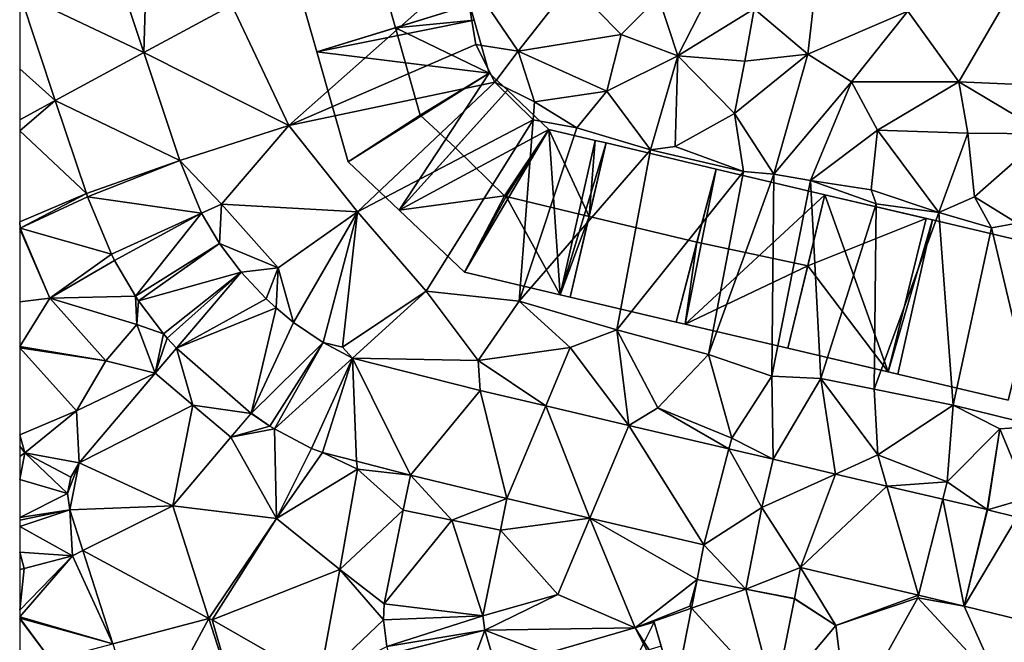
# Model space of a CAD drawing. Extents: x 574960 to 576044, y 6225931 to 6227012.
# Drawn here: x 575000 to 575060, y 6226408 to 6226445 of the extents above; entities that cross this region are included whole.
import ezdxf

# ---------------------------------------------------------------- set-up
doc = ezdxf.new("R2010")
doc.units = 0
doc.header["$MEASUREMENT"] = 0
for name, color, linetype in [('Bygninger_LOD2', 1, 'Continuous'), ('Terraen', 33, 'Continuous'), ('Terraen_vej', 33, 'Continuous')]:
    doc.layers.add(name, color=color, linetype=linetype)

# ---------------------------------------------------------------- blocks, each defined once
blk = doc.blocks.new('1km_6226_575_UTM32_ACAD_1_FMEBLOCK17')
at = {"layer": 'Terraen', "color": 9, "true_color": 0xbbbbbb}
for points in [[(-56.93, 11.731, 62.817), (-54.985, 5.891, 62.674), (-54.79, 12.6, 62.77)], [(-54.985, 5.891, 62.674), (-49.66, 8.77, 62.47), (-54.79, 12.6, 62.77)], [(-49.66, 8.77, 62.47), (-46.21, 1.48, 62.24), (-35.64, 10.86, 62.08)], [(-46.21, 1.48, 62.24), (-34.89, 6.39, 62), (-35.64, 10.86, 62.08)], [(-32.33, 5.97, 61.96), (-29.12, 10.08, 62.13), (-35.64, 10.86, 62.08)], [(-34.89, 6.39, 62), (-32.33, 5.97, 61.96), (-35.64, 10.86, 62.08)], [(-22.66, 5.7, 61.78), (-20.13, 10.64, 61.92), (-23.83, 9.27, 61.7)], [(-22.66, 5.7, 61.78), (-18.05, 8.55, 61.64), (-20.13, 10.64, 61.92)], [(-32.33, 5.97, 61.96), (-26.1, 6.98, 61.98), (-29.12, 10.08, 62.13)], [(-26.1, 6.98, 61.98), (-23.83, 9.27, 61.7), (-29.12, 10.08, 62.13)], [(-14.79, 5.8, 61.46), (-14.32, 9.86, 61.75), (-18.05, 8.55, 61.64)], [(-14.79, 5.8, 61.46), (-8.73, 8.4, 61.23), (-14.32, 9.86, 61.75)], [(-60.345, 2.994, 62.964), (-62.5, 9.467, 63.183), (-62.5, 4.911, 63.128)], [(-26.1, 6.98, 61.98), (-22.66, 5.7, 61.78), (-23.83, 9.27, 61.7)], [(-5.65, 4.12, 61.14), (-2.56, 9.45, 61.05), (-8.73, 8.4, 61.23)], [(1.3, 3.82, 60.97), (-2.56, 9.45, 61.05), (-5.65, 4.12, 61.14)], [(-54.985, 5.891, 62.674), (-46.21, 1.48, 62.24), (-49.66, 8.77, 62.47)], [(-18.61, 5.38, 61.61), (-18.05, 8.55, 61.64), (-22.66, 5.7, 61.78)], [(-14.79, 5.8, 61.46), (-18.05, 8.55, 61.64), (-18.61, 5.38, 61.61)], [(-12.14, 4.12, 61.39), (-8.73, 8.4, 61.23), (-14.79, 5.8, 61.46)], [(-12.14, 4.12, 61.39), (-5.65, 4.12, 61.14), (-8.73, 8.4, 61.23)], [(-26.95, 3.55, 61.83), (-26.1, 6.98, 61.98), (-32.33, 5.97, 61.96)], [(-26.95, 3.55, 61.83), (-22.66, 5.7, 61.78), (-26.1, 6.98, 61.98)], [(-46.21, 1.48, 62.24), (-33.74, 4.1, 60.98), (-34.89, 6.39, 62)], [(-33.74, 4.1, 60.98), (-32.33, 5.97, 61.96), (-34.89, 6.39, 62)], [(-31.33, 2.92, 61.81), (-32.33, 5.97, 61.96), (-33.74, 4.1, 60.98)], [(-31.33, 2.92, 61.81), (-26.95, 3.55, 61.83), (-32.33, 5.97, 61.96)], [(-52.808, -0.65, 62.515), (-46.21, 1.48, 62.24), (-54.985, 5.891, 62.674)], [(-24.31, 0, 61.12), (-22.66, 5.7, 61.78), (-26.95, 3.55, 61.83)], [(-22.82, 0.21, 61.6), (-22.66, 5.7, 61.78), (-24.31, 0, 61.12)], [(-22.82, 0.21, 61.6), (-19.23, 2.21, 61.56), (-22.66, 5.7, 61.78)], [(-19.23, 2.21, 61.56), (-18.61, 5.38, 61.61), (-22.66, 5.7, 61.78)], [(-19.23, 2.21, 61.56), (-14.79, 5.8, 61.46), (-18.61, 5.38, 61.61)], [(-16.85, -1.46, 60.66), (-14.79, 5.8, 61.46), (-19.23, 2.21, 61.56)], [(-16.85, -1.46, 60.66), (-12.14, 4.12, 61.39), (-14.79, 5.8, 61.46)], [(-60.345, 2.994, 62.964), (-62.5, 4.911, 63.128), (-62.5, 1.829, 63.051)], [(-42.05, -3.75, 62.03), (-33.74, 4.1, 60.98), (-46.21, 1.48, 62.24)], [(-42.05, -3.75, 62.03), (-31.41, 1.82, 61.07), (-33.74, 4.1, 60.98)], [(-31.41, 1.82, 61.07), (-31.33, 2.92, 61.81), (-33.74, 4.1, 60.98)], [(-16.85, -1.46, 60.66), (-14.64, -1.85, 61.52), (-12.14, 4.12, 61.39)], [(-14.64, -1.85, 61.52), (-10.58, 1.19, 61.27), (-12.14, 4.12, 61.39)], [(-10.58, 1.19, 61.27), (-5.65, 4.12, 61.14), (-12.14, 4.12, 61.39)], [(-5.11, 1.02, 61.25), (-5.65, 4.12, 61.14), (-10.58, 1.19, 61.27)], [(-0.37, 0.97, 61.18), (-5.65, 4.12, 61.14), (-5.11, 1.02, 61.25)], [(-0.37, 0.97, 61.18), (1.3, 3.82, 60.97), (-5.65, 4.12, 61.14)], [(-58.466, -2.648, 62.773), (-60.345, 2.994, 62.964), (-62.5, 1.147, 63.04)], [(-60.345, 2.994, 62.964), (-62.5, 1.829, 63.051), (-62.5, 1.147, 63.04)], [(-28.78, 1.34, 62.06), (-26.95, 3.55, 61.83), (-31.33, 2.92, 61.81)], [(-24.31, 0, 61.12), (-26.95, 3.55, 61.83), (-28.78, 1.34, 62.06)], [(-28.78, 1.34, 62.06), (-31.33, 2.92, 61.81), (-31.41, 1.82, 61.07)], [(-37.9, -8.55, 61.95), (-31.41, 1.82, 61.07), (-42.05, -3.75, 62.03)], [(-32.26, -9.15, 61.78), (-31.41, 1.82, 61.07), (-37.9, -8.55, 61.95)], [(-32.26, -9.15, 61.78), (-28.78, 1.34, 62.06), (-31.41, 1.82, 61.07)], [(-18.69, -1.31, 61.53), (-19.23, 2.21, 61.56), (-22.82, 0.21, 61.6)], [(-16.85, -1.46, 60.66), (-19.23, 2.21, 61.56), (-18.69, -1.31, 61.53)], [(-52.808, -0.65, 62.515), (-50.28, -3.28, 62.35), (-46.21, 1.48, 62.24)], [(-50.28, -3.28, 62.35), (-42.05, -3.75, 62.03), (-46.21, 1.48, 62.24)], [(-32.26, -9.15, 61.78), (-24.31, 0, 61.12), (-28.78, 1.34, 62.06)], [(-62.5, -4.344, 62.948), (-58.466, -2.648, 62.773), (-62.5, 1.147, 63.04)], [(-10.95, -2.42, 61.19), (-10.58, 1.19, 61.27), (-14.64, -1.85, 61.52)], [(-6.86, -3.79, 61.14), (-10.58, 1.19, 61.27), (-10.95, -2.42, 61.19)], [(-6.86, -3.79, 61.14), (-5.11, 1.02, 61.25), (-10.58, 1.19, 61.27)], [(-4.71, -2.85, 61.17), (-5.11, 1.02, 61.25), (-6.86, -3.79, 61.14)], [(-4.71, -2.85, 61.17), (-0.37, 0.97, 61.18), (-5.11, 1.02, 61.25)], [(-4.71, -2.85, 61.17), (-2.12, -4.43, 61.06), (-0.37, 0.97, 61.18)], [(-26.35, -10.9, 61.61), (-24.31, 0, 61.12), (-32.26, -9.15, 61.78)], [(-26.35, -10.9, 61.61), (-18.69, -1.31, 61.53), (-24.31, 0, 61.12)], [(-18.69, -1.31, 61.53), (-22.82, 0.21, 61.6), (-24.31, 0, 61.12)], [(-52.808, -0.65, 62.515), (-51.491, -3.824, 62.396), (-50.28, -3.28, 62.35)], [(-26.35, -10.9, 61.61), (-20.8, -12.39, 61.49), (-18.69, -1.31, 61.53)], [(-20.8, -12.39, 61.49), (-16.85, -1.46, 60.66), (-18.69, -1.31, 61.53)], [(-16.98, -13.69, 61.38), (-16.85, -1.46, 60.66), (-20.8, -12.39, 61.49)], [(-16.98, -13.69, 61.38), (-14.64, -1.85, 61.52), (-16.85, -1.46, 60.66)], [(-16.98, -13.69, 61.38), (-14, -13.83, 61.3), (-14.64, -1.85, 61.52)], [(-10.65, -3.27, 60.57), (-10.95, -2.42, 61.19), (-14.64, -1.85, 61.52)], [(-14, -13.83, 61.3), (-10.65, -3.27, 60.57), (-14.64, -1.85, 61.52)], [(-62.5, -4.344, 62.948), (-62.47, -4.73, 62.94), (-58.466, -2.648, 62.773)], [(-58.391, -2.85, 62.766), (-58.466, -2.648, 62.773), (-62.47, -4.73, 62.94)], [(-56.951, -6.32, 62.603), (-58.391, -2.85, 62.766), (-62.47, -4.73, 62.94)], [(-6.86, -3.79, 61.14), (-10.95, -2.42, 61.19), (-10.65, -3.27, 60.57)], [(-4.71, -2.85, 61.17), (-6.86, -3.79, 61.14), (-3.67, -4.71, 60.21)], [(-4.71, -2.85, 61.17), (-3.67, -4.71, 60.21), (-2.12, -4.43, 61.06)], [(-51.491, -3.824, 62.396), (-50.403, -5.659, 62.327), (-50.28, -3.28, 62.35)], [(-50.403, -5.659, 62.327), (-46.86, -7.14, 62.23), (-50.28, -3.28, 62.35)], [(-46.86, -7.14, 62.23), (-42.05, -3.75, 62.03), (-50.28, -3.28, 62.35)], [(-10.78, -14.49, 61.24), (-10.65, -3.27, 60.57), (-14, -13.83, 61.3)], [(-10.78, -14.49, 61.24), (-6.86, -3.79, 61.14), (-10.65, -3.27, 60.57)], [(-46.86, -7.14, 62.23), (-45.927, -10.441, 62.105), (-42.05, -3.75, 62.03)], [(-44.122, -11.665, 62.014), (-42.05, -3.75, 62.03), (-45.927, -10.441, 62.105)], [(-42.97, -11.95, 61.97), (-42.05, -3.75, 62.03), (-44.122, -11.665, 62.014)], [(-42.97, -11.95, 61.97), (-37.9, -8.55, 61.95), (-42.05, -3.75, 62.03)], [(-6, -15.45, 61.08), (-6.86, -3.79, 61.14), (-10.78, -14.49, 61.24)], [(-6, -15.45, 61.08), (-3.67, -4.71, 60.21), (-6.86, -3.79, 61.14)], [(-62.5, -4.736, 62.942), (-62.47, -4.73, 62.94), (-62.5, -4.344, 62.948)], [(-62.5, -4.773, 62.943), (-62.47, -4.73, 62.94), (-62.5, -4.736, 62.942)], [(-62.5, -4.773, 62.943), (-60.68, -8.98, 62.77), (-62.47, -4.73, 62.94)], [(-56.951, -6.32, 62.603), (-62.47, -4.73, 62.94), (-60.68, -8.98, 62.77)], [(-0.83, -16.72, 60.88), (-3.67, -4.71, 60.21), (-6, -15.45, 61.08)], [(-0.83, -16.72, 60.88), (-2.12, -4.43, 61.06), (-3.67, -4.71, 60.21)], [(-62.5, -4.773, 62.943), (-62.5, -9.197, 62.945), (-60.68, -8.98, 62.77)], [(-50.403, -5.659, 62.327), (-49.091, -7.406, 62.279), (-46.86, -7.14, 62.23)], [(-56.761, -6.699, 62.581), (-56.951, -6.32, 62.603), (-60.68, -8.98, 62.77)], [(-55.481, -8.859, 62.447), (-56.761, -6.699, 62.581), (-60.68, -8.98, 62.77)], [(-49.091, -7.406, 62.279), (-47.573, -9.02, 62.197), (-46.86, -7.14, 62.23)], [(-47.573, -9.02, 62.197), (-46.966, -9.552, 62.162), (-46.86, -7.14, 62.23)], [(-46.966, -9.552, 62.162), (-45.927, -10.441, 62.105), (-46.86, -7.14, 62.23)], [(-55.481, -8.859, 62.447), (-60.68, -8.98, 62.77), (-55.4, -10.56, 62.39)], [(-55.299, -9.132, 62.429), (-55.481, -8.859, 62.447), (-55.4, -10.56, 62.39)], [(-42.97, -11.95, 61.97), (-42.354, -12.601, 61.948), (-37.9, -8.55, 61.95)], [(-34.75, -12.74, 61.72), (-37.9, -8.55, 61.95), (-42.354, -12.601, 61.948)], [(-34.75, -12.74, 61.72), (-32.26, -9.15, 61.78), (-37.9, -8.55, 61.95)], [(-62.5, -11.892, 62.868), (-57.29, -12.76, 62.71), (-60.68, -8.98, 62.77)], [(-62.5, -11.892, 62.868), (-60.68, -8.98, 62.77), (-62.5, -9.197, 62.945)], [(-60.68, -8.98, 62.77), (-57.29, -12.76, 62.71), (-55.4, -10.56, 62.39)], [(-53.789, -11.142, 62.337), (-55.299, -9.132, 62.429), (-55.4, -10.56, 62.39)], [(-34.75, -12.74, 61.72), (-29.18, -11.97, 61.55), (-32.26, -9.15, 61.78)], [(-26.35, -10.9, 61.61), (-32.26, -9.15, 61.78), (-29.18, -11.97, 61.55)], [(-54.301, -13.513, 62.435), (-55.4, -10.56, 62.39), (-57.29, -12.76, 62.71)], [(-54.301, -13.513, 62.435), (-53.789, -11.142, 62.337), (-55.4, -10.56, 62.39)], [(-54.301, -13.513, 62.435), (-53.576, -11.395, 62.33), (-53.789, -11.142, 62.337)], [(-26.35, -10.9, 61.61), (-29.18, -11.97, 61.55), (-25.636, -16.676, 61.475)], [(-23.88, -15.62, 61.4), (-26.35, -10.9, 61.61), (-25.636, -16.676, 61.475)], [(-23.88, -15.62, 61.4), (-20.8, -12.39, 61.49), (-26.35, -10.9, 61.61)], [(-62.5, -11.892, 62.868), (-62.5, -11.945, 62.869), (-57.29, -12.76, 62.71)], [(-53.576, -11.395, 62.33), (-54.301, -13.513, 62.435), (-54.298, -13.509, 62.435)], [(-53.012, -11.994, 62.313), (-53.576, -11.395, 62.33), (-54.298, -13.509, 62.435)], [(-42.354, -12.601, 61.948), (-42.97, -11.95, 61.97), (-44.122, -11.665, 62.014)], [(-62.5, -11.973, 62.867), (-57.29, -12.76, 62.71), (-62.5, -11.945, 62.869)], [(-62.5, -17.247, 62.763), (-59.07, -15.8, 62.54), (-62.5, -11.973, 62.867)], [(-62.5, -11.973, 62.867), (-59.07, -15.8, 62.54), (-57.29, -12.76, 62.71)], [(-34.75, -12.74, 61.72), (-30.658, -15.496, 61.618), (-29.18, -11.97, 61.55)], [(-25.636, -16.676, 61.475), (-29.18, -11.97, 61.55), (-30.658, -15.496, 61.618)], [(-19.4, -17.45, 61.3), (-20.8, -12.39, 61.49), (-23.88, -15.62, 61.4)], [(-19.4, -17.45, 61.3), (-16.98, -13.69, 61.38), (-20.8, -12.39, 61.49)], [(-54.301, -13.513, 62.435), (-57.29, -12.76, 62.71), (-59.07, -15.8, 62.54)], [(-34.618, -14.566, 61.731), (-34.75, -12.74, 61.72), (-42.354, -12.601, 61.948)], [(-30.658, -15.496, 61.618), (-34.75, -12.74, 61.72), (-34.618, -14.566, 61.731)], [(-58.891, -18.943, 62.521), (-54.301, -13.513, 62.435), (-59.07, -15.8, 62.54)], [(-54.301, -13.513, 62.435), (-54.298, -13.509, 62.435), (-54.298, -13.509, 62.435)], [(-54.301, -13.513, 62.435), (-52.01, -15.45, 62.299), (-54.298, -13.509, 62.435)], [(-19.4, -17.45, 61.3), (-16.894, -18.73, 61.226), (-16.98, -13.69, 61.38)], [(-16.98, -13.69, 61.38), (-16.894, -18.73, 61.226), (-14, -13.83, 61.3)], [(-16.892, -18.73, 61.226), (-14, -13.83, 61.3), (-16.894, -18.73, 61.226)], [(-13.109, -19.621, 61.107), (-14, -13.83, 61.3), (-16.892, -18.73, 61.226)], [(-10.55, -18.46, 60.98), (-14, -13.83, 61.3), (-13.109, -19.621, 61.107)], [(-10.55, -18.46, 60.98), (-10.78, -14.49, 61.24), (-14, -13.83, 61.3)], [(-10.55, -18.46, 60.98), (-6, -15.45, 61.08), (-10.78, -14.49, 61.24)], [(-10.55, -18.46, 60.98), (-6.36, -20.1, 60.9), (-6, -15.45, 61.08)], [(-6.36, -20.1, 60.9), (-3.18, -16.88, 60.97), (-6, -15.45, 61.08)], [(-0.83, -16.72, 60.88), (-6, -15.45, 61.08), (-3.18, -16.88, 60.97)], [(-62.18, -18.33, 62.54), (-59.07, -15.8, 62.54), (-62.5, -17.247, 62.763)], [(-58.891, -18.943, 62.521), (-59.07, -15.8, 62.54), (-62.18, -18.33, 62.54)], [(-47.353, -16.723, 62.135), (-48.498, -15.947, 62.172), (-49.721, -17.389, 62.218)], [(-19.569, -18.101, 61.302), (-23.88, -15.62, 61.4), (-25.636, -16.676, 61.475)], [(-19.4, -17.45, 61.3), (-23.88, -15.62, 61.4), (-19.569, -18.101, 61.302)], [(-62.5, -17.931, 62.65), (-62.18, -18.33, 62.54), (-62.5, -17.247, 62.763)], [(-47.073, -16.892, 62.126), (-47.353, -16.723, 62.135), (-49.721, -17.389, 62.218)], [(-47.073, -16.892, 62.126), (-49.721, -17.389, 62.218), (-46.95, -22.31, 62.14)], [(-47.073, -16.892, 62.126), (-46.95, -22.31, 62.14), (-44.843, -18.072, 62.046)], [(-6.36, -20.1, 60.9), (-3.942, -21.78, 60.819), (-3.18, -16.88, 60.97)], [(-3.916, -21.786, 60.818), (-3.18, -16.88, 60.97), (-3.942, -21.78, 60.819)], [(-1.43, -21.07, 60.75), (-3.18, -16.88, 60.97), (-3.916, -21.786, 60.818)], [(-1.43, -21.07, 60.75), (-0.83, -16.72, 60.88), (-3.18, -16.88, 60.97)], [(-49.721, -17.389, 62.218), (-53.236, -21.548, 62.336), (-46.95, -22.31, 62.14)], [(-16.894, -18.73, 61.226), (-19.4, -17.45, 61.3), (-19.569, -18.101, 61.302)], [(-62.5, -18.556, 62.581), (-62.18, -18.33, 62.54), (-62.5, -17.931, 62.65)], [(-62.5, -19.961, 62.665), (-62.18, -18.33, 62.54), (-62.5, -18.556, 62.581)], [(-59.599, -20.798, 62.524), (-62.18, -18.33, 62.54), (-62.5, -19.961, 62.665)], [(-59.403, -19.81, 62.527), (-58.891, -18.943, 62.521), (-62.18, -18.33, 62.54)], [(-59.599, -20.798, 62.524), (-59.403, -19.81, 62.527), (-62.18, -18.33, 62.54)], [(-44.843, -18.072, 62.046), (-46.95, -22.31, 62.14), (-44.179, -18.328, 62.011)], [(-46.95, -22.31, 62.14), (-42.06, -19.32, 61.9), (-44.179, -18.328, 62.011)], [(-44.179, -18.328, 62.011), (-42.06, -19.32, 61.9), (-42.118, -18.851, 61.947)], [(-10.006, -20.352, 61.01), (-10.55, -18.46, 60.98), (-13.109, -19.621, 61.107)], [(-13.109, -19.621, 61.107), (-10.55, -18.46, 60.98), (-13.109, -19.621, 61.107)], [(-10.006, -20.352, 61.01), (-6.36, -20.1, 60.9), (-10.55, -18.46, 60.98)], [(-10.006, -20.352, 61.01), (-10.55, -18.46, 60.98), (-10.006, -20.352, 61.01)], [(-42.118, -18.851, 61.947), (-42.06, -19.32, 61.9), (-38.842, -19.683, 61.845)], [(-16.894, -18.73, 61.226), (-17.58, -21.65, 61.296), (-16.892, -18.73, 61.226)], [(-16.892, -18.73, 61.226), (-16.892, -18.73, 61.226), (-16.894, -18.73, 61.226)], [(-46.95, -22.31, 62.14), (-43.13, -25.41, 62.14), (-42.06, -19.32, 61.9)], [(-43.13, -25.41, 62.14), (-39.279, -21.819, 61.889), (-42.06, -19.32, 61.9)], [(-38.842, -19.683, 61.845), (-42.06, -19.32, 61.9), (-39.279, -21.819, 61.889)], [(-59.599, -20.798, 62.524), (-62.5, -19.961, 62.665), (-62.5, -22.258, 62.811)], [(-6.626, -21.148, 60.904), (-6.36, -20.1, 60.9), (-10.006, -20.352, 61.01)], [(-3.942, -21.78, 60.819), (-6.36, -20.1, 60.9), (-6.626, -21.148, 60.904)], [(-59.457, -21.794, 62.52), (-59.599, -20.798, 62.524), (-62.5, -22.258, 62.811)], [(-33.401, -23.021, 61.773), (-27.985, -22.287, 61.61), (-33.009, -21.107, 61.752)], [(-2.119, -22.226, 60.777), (-1.43, -21.07, 60.75), (-3.916, -21.786, 60.818)], [(-59.457, -21.794, 62.52), (-62.5, -22.409, 62.812), (-62.5, -22.79, 62.813)], [(-59.457, -21.794, 62.52), (-62.5, -22.79, 62.813), (-59.31, -24.58, 62.51)], [(-59.457, -21.794, 62.52), (-62.5, -22.258, 62.811), (-62.5, -22.409, 62.812)], [(-59.457, -21.794, 62.52), (-59.31, -24.58, 62.51), (-58.668, -24.26, 62.53)], [(-53.236, -21.548, 62.336), (-51.057, -28.361, 62.403), (-46.95, -22.31, 62.14)], [(-39.279, -21.819, 61.889), (-43.13, -25.41, 62.14), (-40.439, -27.489, 62.082)], [(-51.057, -28.361, 62.403), (-50.84, -28.46, 62.33), (-46.95, -22.31, 62.14)], [(-50.84, -28.46, 62.33), (-43.13, -25.41, 62.14), (-46.95, -22.31, 62.14)], [(-33.401, -23.021, 61.773), (-36.34, -22.42, 61.821), (-33.401, -23.021, 61.773)], [(-33.401, -23.021, 61.773), (-29.92, -26.91, 61.74), (-27.985, -22.287, 61.61)], [(-27.985, -22.287, 61.61), (-29.92, -26.91, 61.74), (-25.25, -28.93, 61.54)], [(-21.493, -26.01, 61.45), (-21.081, -23.909, 61.416), (-27.985, -22.287, 61.61)], [(-27.985, -22.287, 61.61), (-25.25, -28.93, 61.54), (-21.493, -26.01, 61.45)], [(-62.5, -24.348, 62.737), (-59.31, -24.58, 62.51), (-62.5, -22.79, 62.813)], [(-34.462, -28.209, 61.902), (-29.92, -26.91, 61.74), (-33.401, -23.021, 61.773)], [(-33.401, -23.021, 61.773), (-33.401, -23.021, 61.773), (-33.401, -23.021, 61.773)], [(-33.401, -23.021, 61.773), (-29.92, -26.91, 61.74), (-33.401, -23.021, 61.773)], [(-62.5, -25.403, 62.729), (-62.23, -25.34, 62.67), (-62.5, -24.348, 62.737)], [(-62.5, -24.348, 62.737), (-62.23, -25.34, 62.67), (-59.31, -24.58, 62.51)], [(-56.863, -29.902, 62.554), (-58.668, -24.26, 62.53), (-59.31, -24.58, 62.51)], [(-62.5, -28.272, 63.111), (-59.31, -24.58, 62.51), (-62.5, -27.863, 63.05)], [(-59.31, -24.58, 62.51), (-62.23, -25.34, 62.67), (-62.5, -27.863, 63.05)], [(-56.863, -29.902, 62.554), (-59.31, -24.58, 62.51), (-62.5, -28.272, 63.111)], [(-62.5, -27.863, 63.05), (-62.23, -25.34, 62.67), (-62.5, -25.403, 62.729)], [(-50.84, -28.46, 62.33), (-44.37, -32.16, 62.27), (-43.13, -25.41, 62.14)], [(-44.37, -32.16, 62.27), (-40.477, -28.46, 62.097), (-43.13, -25.41, 62.14)], [(-40.439, -27.489, 62.082), (-43.13, -25.41, 62.14), (-40.477, -28.46, 62.097)], [(-15.606, -27.168, 61.301), (-13.1, -28.79, 61.25), (-15.236, -25.284, 61.271)], [(-15.236, -25.284, 61.271), (-13.1, -28.79, 61.25), (-8.103, -26.964, 61.007)], [(-25.25, -28.93, 61.54), (-21.94, -27.63, 61.48), (-21.493, -26.01, 61.45)], [(-21.493, -26.01, 61.45), (-21.94, -27.63, 61.48), (-21.836, -27.743, 61.456)], [(-15.606, -27.168, 61.301), (-18.55, -26.59, 61.376), (-15.607, -27.172, 61.301)], [(-34.354, -29.082, 61.874), (-29.92, -26.91, 61.74), (-34.462, -28.209, 61.902)], [(-25.25, -28.93, 61.54), (-29.92, -26.91, 61.74), (-34.354, -29.082, 61.874)], [(-15.607, -27.172, 61.301), (-16.803, -33.212, 61.348), (-13.1, -28.79, 61.25)], [(-15.607, -27.172, 61.301), (-13.1, -28.79, 61.25), (-15.606, -27.168, 61.301)], [(-15.607, -27.172, 61.301), (-15.607, -27.172, 61.301), (-15.606, -27.168, 61.301)], [(-8.103, -26.964, 61.007), (-13.1, -28.79, 61.25), (-8.14, -27.11, 60.91)], [(-12.35, -34.69, 61.25), (-8.14, -27.11, 60.91), (-13.1, -28.79, 61.25)], [(-12.35, -34.69, 61.25), (-3.13, -32.53, 60.99), (-8.14, -27.11, 60.91)], [(-8.103, -26.964, 61.007), (-8.14, -27.11, 60.91), (-5.331, -27.617, 60.904)], [(-3.13, -32.53, 60.99), (-5.331, -27.617, 60.904), (-8.14, -27.11, 60.91)], [(-21.836, -27.743, 61.456), (-21.94, -27.63, 61.48), (-25.25, -28.93, 61.54)], [(-21.836, -27.743, 61.456), (-25.25, -28.93, 61.54), (-22.833, -32.778, 61.472)], [(-5.331, -27.617, 60.904), (-3.13, -32.53, 60.99), (6.153, -30.43, 60.681)], [(-56.863, -29.902, 62.554), (-62.5, -28.272, 63.111), (-62.5, -28.344, 63.115)], [(-56.863, -29.902, 62.554), (-62.5, -28.344, 63.115), (-60.62, -30.9, 62.78)], [(-62.5, -28.344, 63.115), (-62.5, -28.397, 63.111), (-60.62, -30.9, 62.78)], [(-62.5, -30.653, 62.998), (-60.62, -30.9, 62.78), (-62.5, -28.397, 63.111)], [(-49.283, -33.906, 62.457), (-50.84, -28.46, 62.33), (-51.057, -28.361, 62.403)], [(-49.283, -33.906, 62.457), (-44.37, -32.16, 62.27), (-50.84, -28.46, 62.33)], [(-40.477, -28.46, 62.097), (-44.37, -32.16, 62.27), (-40.277, -30.07, 62.112)], [(-22.887, -33.503, 61.47), (-25.25, -28.93, 61.54), (-34.354, -29.082, 61.874)], [(-30.405, -42.333, 61.543), (-22.887, -33.503, 61.47), (-34.354, -29.082, 61.874)], [(-22.833, -32.778, 61.472), (-25.25, -28.93, 61.54), (-22.887, -33.503, 61.47)], [(-12.35, -34.69, 61.25), (-13.1, -28.79, 61.25), (-16.803, -33.212, 61.348)]]:
    blk.add_polyline3d(points, close=True, dxfattribs=at)
blk = doc.blocks.new('1km_6226_575_UTM32_ACAD_1_FMEBLOCK147')
at = {"layer": 'Terraen_vej', "color": 251, "true_color": 0x555555}
for points in [[(-56.93, 23.473, 62.817), (-62.5, 21.21, 63.183), (-54.985, 17.634, 62.674)], [(-60.345, 14.736, 62.964), (-54.985, 17.634, 62.674), (-62.5, 21.21, 63.183)], [(-60.345, 14.736, 62.964), (-52.808, 11.093, 62.515), (-54.985, 17.634, 62.674)], [(-58.466, 9.095, 62.773), (-52.808, 11.093, 62.515), (-60.345, 14.736, 62.964)], [(-58.391, 8.893, 62.766), (-52.808, 11.093, 62.515), (-58.466, 9.095, 62.773)], [(-58.391, 8.893, 62.766), (-51.491, 7.919, 62.396), (-52.808, 11.093, 62.515)], [(-56.951, 5.423, 62.603), (-51.491, 7.919, 62.396), (-58.391, 8.893, 62.766)], [(-56.761, 5.043, 62.581), (-51.491, 7.919, 62.396), (-56.951, 5.423, 62.603)], [(-55.481, 2.883, 62.447), (-51.491, 7.919, 62.396), (-56.761, 5.043, 62.581)], [(-55.481, 2.883, 62.447), (-50.403, 6.083, 62.327), (-51.491, 7.919, 62.396)], [(-55.299, 2.611, 62.429), (-50.403, 6.083, 62.327), (-55.481, 2.883, 62.447)], [(-55.299, 2.611, 62.429), (-49.091, 4.337, 62.279), (-50.403, 6.083, 62.327)], [(-53.789, 0.601, 62.337), (-49.091, 4.337, 62.279), (-55.299, 2.611, 62.429)], [(-53.576, 0.348, 62.33), (-49.091, 4.337, 62.279), (-53.789, 0.601, 62.337)], [(-53.012, -0.252, 62.313), (-49.091, 4.337, 62.279), (-53.576, 0.348, 62.33)], [(-53.012, -0.252, 62.313), (-47.573, 2.723, 62.197), (-49.091, 4.337, 62.279)], [(-53.012, -0.252, 62.313), (-46.966, 2.19, 62.162), (-47.573, 2.723, 62.197)], [(-48.498, -4.205, 62.172), (-46.966, 2.19, 62.162), (-53.012, -0.252, 62.313)], [(-48.498, -4.205, 62.172), (-45.927, 1.301, 62.105), (-46.966, 2.19, 62.162)], [(-48.498, -4.205, 62.172), (-44.122, 0.078, 62.014), (-45.927, 1.301, 62.105)], [(-47.353, -4.981, 62.135), (-44.122, 0.078, 62.014), (-48.498, -4.205, 62.172)], [(-47.353, -4.981, 62.135), (-47.073, -5.149, 62.126), (-44.122, 0.078, 62.014)], [(-42.354, -0.858, 61.948), (-44.122, 0.078, 62.014), (-47.073, -5.149, 62.126)], [(-54.298, -1.766, 62.435), (-53.012, -0.252, 62.313), (-54.298, -1.766, 62.435)], [(-52.01, -3.707, 62.299), (-53.012, -0.252, 62.313), (-54.298, -1.766, 62.435)], [(-48.498, -4.205, 62.172), (-53.012, -0.252, 62.313), (-52.01, -3.707, 62.299)], [(-42.354, -0.858, 61.948), (-47.073, -5.149, 62.126), (-44.843, -6.329, 62.046)], [(-44.179, -6.585, 62.011), (-42.354, -0.858, 61.948), (-44.843, -6.329, 62.046)], [(-44.179, -6.585, 62.011), (-42.118, -7.109, 61.947), (-42.354, -0.858, 61.948)], [(-38.842, -7.94, 61.845), (-34.618, -2.823, 61.731), (-42.354, -0.858, 61.948)], [(-42.118, -7.109, 61.947), (-38.842, -7.94, 61.845), (-42.354, -0.858, 61.948)], [(-58.891, -7.201, 62.521), (-52.01, -3.707, 62.299), (-54.301, -1.771, 62.435)], [(-33.009, -9.364, 61.752), (-34.618, -2.823, 61.731), (-38.842, -7.94, 61.845)], [(-33.009, -9.364, 61.752), (-30.658, -3.753, 61.618), (-34.618, -2.823, 61.731)], [(-53.236, -9.805, 62.336), (-52.01, -3.707, 62.299), (-58.891, -7.201, 62.521)], [(-49.721, -5.646, 62.218), (-52.01, -3.707, 62.299), (-53.236, -9.805, 62.336)], [(-48.498, -4.205, 62.172), (-52.01, -3.707, 62.299), (-49.721, -5.646, 62.218)], [(-33.009, -9.364, 61.752), (-27.985, -10.545, 61.61), (-30.658, -3.753, 61.618)], [(-30.658, -3.753, 61.618), (-27.985, -10.545, 61.61), (-25.636, -4.933, 61.475)], [(-21.081, -12.167, 61.416), (-25.636, -4.933, 61.475), (-27.985, -10.545, 61.61)], [(-21.081, -12.167, 61.416), (-19.569, -6.358, 61.302), (-25.636, -4.933, 61.475)], [(-21.081, -12.167, 61.416), (-17.58, -9.907, 61.296), (-19.569, -6.358, 61.302)], [(-19.569, -6.358, 61.302), (-17.58, -9.907, 61.296), (-16.894, -6.987, 61.226)], [(-17.58, -9.907, 61.296), (-13.109, -7.878, 61.107), (-16.892, -6.987, 61.226)], [(-13.109, -7.878, 61.107), (-16.892, -6.987, 61.226), (-13.109, -7.878, 61.107)], [(-13.109, -7.878, 61.107), (-16.892, -6.987, 61.226), (-16.892, -6.987, 61.226)], [(-59.599, -9.055, 62.524), (-58.891, -7.201, 62.521), (-59.403, -8.068, 62.527)], [(-59.457, -10.052, 62.52), (-58.891, -7.201, 62.521), (-59.599, -9.055, 62.524)], [(-53.236, -9.805, 62.336), (-58.891, -7.201, 62.521), (-59.457, -10.052, 62.52)], [(-36.34, -10.677, 61.821), (-38.842, -7.94, 61.845), (-39.279, -10.076, 61.889)], [(-36.34, -10.677, 61.821), (-33.009, -9.364, 61.752), (-38.842, -7.94, 61.845)], [(-15.236, -13.541, 61.271), (-13.109, -7.878, 61.107), (-17.58, -9.907, 61.296)], [(-15.236, -13.541, 61.271), (-10.006, -8.609, 61.01), (-13.109, -7.878, 61.107)], [(-10.006, -8.609, 61.01), (-13.109, -7.878, 61.107), (-10.006, -8.609, 61.01)], [(-13.109, -7.878, 61.107), (-13.109, -7.878, 61.107), (-10.006, -8.609, 61.01)], [(-13.109, -7.878, 61.107), (-13.109, -7.878, 61.107), (-13.109, -7.878, 61.107)], [(-8.103, -15.222, 61.007), (-10.006, -8.609, 61.01), (-15.236, -13.541, 61.271)], [(-8.103, -15.222, 61.007), (-6.626, -9.405, 60.904), (-10.006, -8.609, 61.01)], [(-6.626, -9.405, 60.904), (-10.006, -8.609, 61.01), (-6.626, -9.405, 60.904)], [(-10.006, -8.609, 61.01), (-10.006, -8.609, 61.01), (-6.626, -9.405, 60.904)], [(-10.006, -8.609, 61.01), (-10.006, -8.609, 61.01), (-10.006, -8.609, 61.01)], [(-36.34, -10.677, 61.821), (-33.401, -11.278, 61.773), (-33.009, -9.364, 61.752)], [(-8.103, -15.222, 61.007), (-5.331, -15.874, 60.904), (-6.626, -9.405, 60.904)], [(-5.331, -15.874, 60.904), (-3.942, -10.037, 60.819), (-6.626, -9.405, 60.904)], [(-3.942, -10.037, 60.819), (-6.626, -9.405, 60.904), (-6.626, -9.405, 60.904)], [(-53.236, -9.805, 62.336), (-59.457, -10.052, 62.52), (-58.668, -12.517, 62.53)], [(-53.236, -9.805, 62.336), (-58.668, -12.517, 62.53), (-51.057, -16.618, 62.403)], [(-36.34, -10.677, 61.821), (-39.279, -10.076, 61.889), (-40.439, -15.746, 62.082)], [(-21.081, -12.167, 61.416), (-18.55, -14.847, 61.376), (-17.58, -9.907, 61.296)], [(-17.58, -9.907, 61.296), (-18.55, -14.847, 61.376), (-15.236, -13.541, 61.271)], [(-5.331, -15.874, 60.904), (-3.916, -10.044, 60.818), (-3.942, -10.037, 60.819)], [(-5.331, -15.874, 60.904), (-2.119, -10.484, 60.777), (-3.916, -10.044, 60.818)], [(-34.462, -16.466, 61.902), (-36.34, -10.677, 61.821), (-40.439, -15.746, 62.082)], [(-34.462, -16.466, 61.902), (-33.401, -11.279, 61.773), (-36.34, -10.677, 61.821)], [(6.153, -18.688, 60.681), (-2.119, -10.484, 60.777), (-5.331, -15.874, 60.904)], [(-34.462, -16.466, 61.902), (-33.401, -11.279, 61.773), (-33.401, -11.279, 61.773)], [(-21.081, -12.167, 61.416), (-21.493, -14.267, 61.45), (-18.55, -14.847, 61.376)], [(-51.057, -16.618, 62.403), (-58.668, -12.517, 62.53), (-56.863, -18.16, 62.554)], [(-18.55, -14.847, 61.376), (-15.606, -15.425, 61.301), (-15.236, -13.541, 61.271)], [(-21.836, -16, 61.456), (-18.55, -14.847, 61.376), (-21.493, -14.267, 61.45)], [(-21.836, -16, 61.456), (-16.803, -21.47, 61.348), (-18.55, -14.847, 61.376)], [(-16.803, -21.47, 61.348), (-15.607, -15.43, 61.301), (-18.55, -14.847, 61.376)], [(-16.803, -21.47, 61.348), (-15.607, -15.43, 61.301), (-15.607, -15.43, 61.301)], [(-34.462, -16.466, 61.902), (-40.439, -15.746, 62.082), (-40.477, -16.717, 62.097)], [(-21.836, -16, 61.456), (-22.833, -21.035, 61.472), (-16.803, -21.47, 61.348)], [(-51.057, -16.618, 62.403), (-56.863, -18.16, 62.554), (-54.997, -23.992, 62.578)], [(-54.997, -23.992, 62.578), (-49.283, -22.163, 62.457), (-51.057, -16.618, 62.403)], [(-34.462, -16.466, 61.902), (-40.477, -16.717, 62.097), (-40.277, -18.327, 62.112)], [(-34.354, -17.34, 61.874), (-34.462, -16.466, 61.902), (-40.277, -18.327, 62.112)], [(-34.354, -17.34, 61.874), (-40.277, -18.327, 62.112), (-40.175, -18.814, 62.115)], [(-34.354, -17.34, 61.874), (-40.175, -18.814, 62.115), (-37.84, -26.65, 61.825)], [(-30.405, -30.591, 61.543), (-34.354, -17.34, 61.874), (-37.84, -26.65, 61.825)]]:
    blk.add_polyline3d(points, close=True, dxfattribs=at)
blk = doc.blocks.new('building_81979')
at = {"layer": 'Bygninger_LOD2', "color": 16, "true_color": 0x7e0000}
for points in [[(19.465, -48.13, 59.78), (9.395, -51.06, 59.92), (-19.465, 48.13, 61.7), (-9.385, 51.06, 61.46)], [(-18.485, 48.41, 71.22), (-19.465, 48.13, 61.7), (-9.385, 51.06, 61.46)], [(-9.385, 51.06, 61.46), (-9.385, 51.06, 71.21), (-18.485, 48.41, 71.22)], [(-10.305, 49.21, 72.57), (-18.485, 48.41, 71.22), (-9.385, 51.06, 71.21)], [(-10.305, 49.21, 72.57), (-9.385, 51.06, 71.21), (-8.965, 49.6, 72.57)], [(-9.385, 51.06, 61.46), (-2.725, 28.16, 71.03), (-1.305, 23.29, 70.48)], [(-7.465, 44.45, 71.03), (-9.385, 51.06, 61.46), (-8.415, 47.72, 70.94)], [(-9.385, 51.06, 61.46), (1.155, 14.81, 70.47), (1.595, 13.32, 70.46)], [(-9.385, 51.06, 61.46), (-1.305, 23.29, 70.48), (1.155, 14.81, 70.47)], [(-8.415, 47.72, 70.94), (-9.385, 51.06, 61.46), (-8.965, 49.6, 70.93)], [(-2.725, 28.16, 71.03), (-9.385, 51.06, 61.46), (-7.465, 44.45, 71.03)], [(-8.965, 49.6, 70.93), (-9.385, 51.06, 61.46), (-9.385, 51.06, 71.21)], [(-9.385, 51.06, 71.21), (-8.965, 49.6, 72.57), (-8.965, 49.6, 70.93)], [(-9.385, 51.06, 61.46), (1.595, 13.32, 70.46), (19.465, -48.13, 59.78)]]:
    blk.add_3dface(points, dxfattribs=at)
blk = doc.blocks.new('building_175632')
at = {"layer": 'Bygninger_LOD2', "color": 16, "true_color": 0x7e0000}
for points in [[(3.49, 6.215, 71.83), (-5.77, 3.365, 62.35), (-5.77, 3.365, 71.65)], [(3.49, 6.215, 71.83), (3.49, 6.215, 62.15), (-5.77, 3.365, 62.35)], [(-1, 4.835, 75.7), (3.49, 6.215, 71.83), (-5.77, 3.365, 71.65)], [(-5.77, 3.365, 62.35), (3.49, 6.215, 62.15), (3.75, 5.295, 62.09)], [(3.49, 6.215, 71.83), (3.75, 5.295, 71.82), (-1, 4.835, 75.7)], [(3.75, 5.295, 71.82), (3.75, 5.295, 62.09), (3.49, 6.215, 62.15)], [(3.75, 5.295, 71.82), (3.49, 6.215, 62.15), (3.49, 6.215, 71.83)], [(4.67, 2.085, 61.96), (-5.77, 3.365, 62.35), (3.75, 5.295, 62.09)], [(0.49, -0.455, 75.685), (-3.87, -3.295, 71.62), (-5.77, 3.365, 71.65), (-1, 4.835, 75.7)], [(3.75, 5.295, 71.82), (4.67, 2.085, 71.8), (-1, 4.835, 75.7)], [(4.67, 2.085, 71.8), (0.49, -0.455, 75.685), (-1, 4.835, 75.7)], [(4.67, 2.085, 71.8), (3.75, 5.295, 62.09), (3.75, 5.295, 71.82)], [(4.67, 2.085, 61.96), (3.75, 5.295, 62.09), (4.67, 2.085, 71.8)], [(-3.87, -3.295, 71.62), (-5.77, 3.365, 71.65), (-5.77, 3.365, 62.35), (-3.87, -3.295, 62.13)], [(4.67, 2.085, 61.96), (-3.87, -3.295, 62.13), (-5.77, 3.365, 62.35)], [(4.67, 2.085, 61.96), (-0.78, -6.215, 62.02), (-3.87, -3.295, 62.13)], [(4.67, 2.085, 61.96), (5.77, 1.045, 61.91), (-0.78, -6.215, 62.02)], [(4.67, 2.085, 71.8), (5.77, 1.045, 71.835), (2.62, -2.445, 75.675), (0.49, -0.455, 75.685)], [(5.77, 1.045, 61.91), (4.67, 2.085, 61.96), (4.67, 2.085, 71.8), (5.77, 1.045, 71.835)], [(-0.78, -6.215, 71.575), (5.77, 1.045, 71.835), (5.77, 1.045, 61.91)], [(-0.78, -6.215, 71.575), (5.77, 1.045, 61.91), (-0.78, -6.215, 62.02)], [(2.62, -2.445, 75.675), (5.77, 1.045, 71.835), (-0.78, -6.215, 71.575)], [(-0.78, -6.215, 71.575), (-3.87, -3.295, 71.62), (0.49, -0.455, 75.685), (2.62, -2.445, 75.675)], [(-0.78, -6.215, 71.575), (-3.87, -3.295, 71.62), (-3.87, -3.295, 62.13), (-0.78, -6.215, 62.02)]]:
    blk.add_3dface(points, dxfattribs=at)
blk = doc.blocks.new('building_174224')
at = {"layer": 'Bygninger_LOD2', "color": 16, "true_color": 0x7e0000}
for points in [[(-4.41, -3.91, 71.54), (-2.25, 5.42, 61.88), (-2.25, 5.42, 71.945)], [(-4.41, -3.91, 71.54), (-2.25, 5.42, 71.945), (-3.275, 0.975, 75.63)], [(-4.41, -3.91, 61.71), (-2.25, 5.42, 61.88), (-4.41, -3.91, 71.54)], [(-4.41, -3.91, 61.71), (-2.25, 5.42, 61.88), (4.41, 3.84, 61.52), (1.99, -5.42, 61.59)], [(-2.25, 5.42, 71.945), (4.41, 3.84, 71.99), (3.25, -0.59, 75.65), (-3.275, 0.975, 75.63)], [(4.41, 3.84, 71.54), (4.41, 3.84, 61.52), (-2.25, 5.42, 61.88)], [(-2.25, 5.42, 71.945), (4.41, 3.84, 71.54), (-2.25, 5.42, 61.88)], [(4.41, 3.84, 71.99), (4.41, 3.84, 71.54), (-2.25, 5.42, 71.945)], [(3.25, -0.59, 75.65), (4.41, 3.84, 71.54), (1.99, -5.42, 71.11)], [(4.41, 3.84, 61.52), (1.99, -5.42, 61.59), (1.99, -5.42, 71.11)], [(4.41, 3.84, 71.54), (4.41, 3.84, 61.52), (1.99, -5.42, 71.11)], [(3.25, -0.59, 75.65), (4.41, 3.84, 71.99), (4.41, 3.84, 71.54)], [(1.99, -5.42, 71.54), (-4.41, -3.91, 71.54), (-3.275, 0.975, 75.63), (3.25, -0.59, 75.65)], [(1.99, -5.42, 71.54), (3.25, -0.59, 75.65), (1.99, -5.42, 71.11)], [(1.99, -5.42, 71.11), (1.99, -5.42, 71.54), (-4.41, -3.91, 71.54)], [(-4.41, -3.91, 61.71), (1.99, -5.42, 71.11), (-4.41, -3.91, 71.54)], [(1.99, -5.42, 61.59), (1.99, -5.42, 71.11), (-4.41, -3.91, 61.71)]]:
    blk.add_3dface(points, dxfattribs=at)
blk = doc.blocks.new('building_84263')
at = {"layer": 'Bygninger_LOD2', "color": 16, "true_color": 0x7e0000}
for points in [[(-7.355, 8.175, 62.8), (1.965, 10.845, 61.97), (1.965, 10.845, 72.92)], [(-7.355, 8.175, 72.75), (1.965, 10.845, 72.92), (-2.565, 9.545, 76.68)], [(-7.355, 8.175, 72.75), (-7.355, 8.175, 62.8), (1.965, 10.845, 72.92)], [(-1.905, -10.845, 62.35), (-7.355, 8.175, 62.8), (1.965, 10.845, 61.97), (7.355, -7.995, 62.15)], [(1.965, 10.845, 72.92), (7.355, -7.995, 72.99), (2.865, -9.375, 76.7), (-2.565, 9.545, 76.68)], [(7.355, -7.995, 71.83), (7.355, -7.995, 62.15), (1.965, 10.845, 61.97)], [(7.355, -7.995, 71.83), (1.965, 10.845, 61.97), (1.965, 10.845, 72.92)], [(7.355, -7.995, 72.99), (7.355, -7.995, 71.83), (1.965, 10.845, 72.92)], [(-1.905, -10.845, 72.72), (-7.355, 8.175, 72.75), (-2.565, 9.545, 76.68), (2.865, -9.375, 76.7)], [(-1.905, -10.845, 71.65), (-1.905, -10.845, 72.72), (-7.355, 8.175, 72.75)], [(-7.355, 8.175, 62.8), (-1.905, -10.845, 71.65), (-7.355, 8.175, 72.75)], [(-1.905, -10.845, 62.35), (-1.905, -10.845, 71.65), (-7.355, 8.175, 62.8)], [(2.865, -9.375, 76.7), (7.355, -7.995, 71.83), (-1.905, -10.845, 71.65)], [(7.355, -7.995, 71.83), (-1.905, -10.845, 62.35), (-1.905, -10.845, 71.65)], [(7.355, -7.995, 71.83), (7.355, -7.995, 62.15), (-1.905, -10.845, 62.35)], [(2.865, -9.375, 76.7), (7.355, -7.995, 72.99), (7.355, -7.995, 71.83)], [(-1.905, -10.845, 72.72), (2.865, -9.375, 76.7), (-1.905, -10.845, 71.65)]]:
    blk.add_3dface(points, dxfattribs=at)
blk = doc.blocks.new('building_185944')
at = {"layer": 'Bygninger_LOD2', "color": 16, "true_color": 0x7e0000}
for points in [[(-4.375, -3.865, 70.9), (-2.145, 5.435, 71.57), (-3.176, 1.129, 75.164)], [(-2.145, 5.435, 71.57), (-4.375, -3.865, 70.9), (-2.145, 5.435, 61.34)], [(-4.375, -3.865, 70.9), (-4.375, -3.865, 61.38), (-2.145, 5.435, 61.34)], [(1.685, -5.295, 61.23), (-4.375, -3.865, 61.38), (-2.145, 5.435, 61.34)], [(4.005, 3.995, 71.56), (-3.176, 1.129, 75.164), (-2.145, 5.435, 71.57)], [(1.685, -5.295, 61.23), (-2.145, 5.435, 61.34), (4.005, 3.995, 61.16)], [(4.375, 3.905, 71.13), (-2.145, 5.435, 71.57), (4.005, 3.995, 71.56)], [(4.375, 3.905, 71.13), (4.005, 3.995, 61.16), (-2.145, 5.435, 61.34)], [(-2.145, 5.435, 71.57), (4.375, 3.905, 71.13), (-2.145, 5.435, 61.34)], [(1.685, -5.295, 79.36), (-3.176, 1.129, 75.164), (4.005, 3.995, 71.56)], [(4.375, 3.905, 61.14), (1.685, -5.295, 61.23), (4.005, 3.995, 61.16)], [(4.375, 3.905, 71.56), (1.685, -5.295, 79.36), (4.005, 3.995, 71.56)], [(4.375, 3.905, 61.14), (2.275, -5.435, 61.18), (1.685, -5.295, 61.23)], [(4.375, 3.905, 71.56), (2.275, -5.435, 79.36), (1.685, -5.295, 79.36)], [(2.275, -5.435, 78.92), (4.375, 3.905, 71.13), (4.375, 3.905, 71.56)], [(2.275, -5.435, 61.18), (4.375, 3.905, 61.14), (4.375, 3.905, 71.13)], [(2.275, -5.435, 78.92), (4.375, 3.905, 71.56), (2.275, -5.435, 79.36)], [(2.275, -5.435, 78.92), (2.275, -5.435, 61.18), (4.375, 3.905, 71.13)], [(4.375, 3.905, 71.56), (4.375, 3.905, 71.13), (4.005, 3.995, 71.56)], [(4.375, 3.905, 71.13), (4.375, 3.905, 61.14), (4.005, 3.995, 61.16)], [(-4.375, -3.865, 79.35), (-4.375, -3.865, 70.9), (-3.176, 1.129, 75.164)], [(-4.375, -3.865, 79.35), (-3.176, 1.129, 75.164), (1.685, -5.295, 79.36)], [(1.685, -5.295, 79.36), (-4.375, -3.865, 70.9), (2.275, -5.435, 78.92)], [(-4.375, -3.865, 70.9), (1.685, -5.295, 61.23), (2.275, -5.435, 61.18)], [(-4.375, -3.865, 70.9), (2.275, -5.435, 61.18), (2.275, -5.435, 78.92)], [(1.685, -5.295, 79.36), (-4.375, -3.865, 79.35), (-4.375, -3.865, 70.9)], [(-4.375, -3.865, 61.38), (1.685, -5.295, 61.23), (-4.375, -3.865, 70.9)], [(2.275, -5.435, 79.36), (1.685, -5.295, 79.36), (2.275, -5.435, 78.92)]]:
    blk.add_3dface(points, dxfattribs=at)
blk = doc.blocks.new('building_35631')
at = {"layer": 'Bygninger_LOD2', "color": 16, "true_color": 0x7e0000}
for points in [[(4.515, 3.825, 60.93), (2.165, -5.455, 60.97), (-4.515, -3.885, 61.18), (-2.415, 5.455, 61.14)], [(-4.515, -3.885, 78.92), (-2.415, 5.455, 71.13), (-2.415, 5.455, 61.14), (-4.515, -3.885, 61.18)], [(-2.415, 5.455, 71.13), (4.515, 3.825, 71.15), (2.165, -5.455, 78.945), (-4.515, -3.885, 78.92)], [(-2.415, 5.455, 71.13), (4.515, 3.825, 71.15), (4.515, 3.825, 60.93), (-2.415, 5.455, 61.14)], [(4.515, 3.825, 71.15), (2.165, -5.455, 78.945), (2.165, -5.455, 60.97), (4.515, 3.825, 60.93)], [(2.165, -5.455, 78.945), (-4.515, -3.885, 78.92), (-4.515, -3.885, 61.18), (2.165, -5.455, 60.97)]]:
    blk.add_3dface(points, dxfattribs=at)
blk = doc.blocks.new('building_34443')
at = {"layer": 'Bygninger_LOD2', "color": 16, "true_color": 0x7e0000}
for points in [[(0.29, 6.26, 61.91), (-6.26, -1, 62.02), (-6.26, -1, 71.575)], [(0.29, 6.26, 71.835), (0.29, 6.26, 61.91), (-6.26, -1, 71.575)], [(-2.86, 2.77, 75.675), (0.29, 6.26, 71.835), (-6.26, -1, 71.575)], [(-6.26, -1, 62.02), (0.29, 6.26, 61.91), (2.8, 3.88, 61.9)], [(-2.86, 2.77, 75.675), (0.29, 6.26, 71.835), (2.8, 3.88, 71.84), (0.11, -0.12, 75.58)], [(0.29, 6.26, 71.835), (2.8, 3.88, 71.84), (2.8, 3.88, 61.9), (0.29, 6.26, 61.91)], [(-2.31, -4.75, 61.9), (-6.26, -1, 62.02), (2.8, 3.88, 61.9)], [(-2.31, -4.75, 61.9), (2.8, 3.88, 61.9), (3.49, -6.12, 61.72)], [(0.11, -0.12, 75.58), (2.8, 3.88, 71.84), (0.21, -0.17, 75.6)], [(2.8, 3.88, 71.84), (5.235, -1.375, 75.63), (0.21, -0.17, 75.6)], [(2.8, 3.88, 61.9), (5.61, 3.22, 61.9), (3.49, -6.12, 61.72)], [(5.61, 3.22, 61.9), (2.8, 3.88, 61.9), (2.8, 3.88, 71.84)], [(5.61, 3.22, 61.9), (2.8, 3.88, 71.84), (5.61, 3.22, 71.94)], [(2.8, 3.88, 71.84), (5.61, 3.22, 71.94), (5.235, -1.375, 75.63)], [(5.61, 3.22, 61.9), (6.26, 3.07, 61.88), (3.49, -6.12, 61.72)], [(6.26, 3.07, 61.88), (4.1, -6.26, 61.71), (3.49, -6.12, 61.72)], [(4.1, -6.26, 71.54), (6.26, 3.07, 61.88), (6.26, 3.07, 71.945)], [(4.1, -6.26, 71.54), (4.1, -6.26, 61.71), (6.26, 3.07, 61.88)], [(5.235, -1.375, 75.63), (4.1, -6.26, 71.54), (6.26, 3.07, 71.945)], [(5.61, 3.22, 71.94), (6.26, 3.07, 71.945), (5.235, -1.375, 75.63)], [(6.26, 3.07, 71.945), (5.61, 3.22, 61.9), (5.61, 3.22, 71.94)], [(6.26, 3.07, 71.945), (6.26, 3.07, 61.88), (5.61, 3.22, 61.9)], [(-6.26, -1, 71.575), (-2.86, 2.77, 75.675), (0.11, -0.12, 75.58)], [(0.11, -0.12, 75.58), (-2.31, -4.75, 71.51), (-6.26, -1, 71.575)], [(0.21, -0.17, 75.6), (-2.31, -4.75, 71.51), (0.11, -0.12, 75.58)], [(-2.31, -4.75, 71.51), (0.21, -0.17, 75.6), (3.49, -6.12, 71.51)], [(0.21, -0.17, 75.6), (5.235, -1.375, 75.63), (3.49, -6.12, 71.51)], [(-2.31, -4.75, 71.51), (-6.26, -1, 71.575), (-6.26, -1, 62.02), (-2.31, -4.75, 61.9)], [(5.235, -1.375, 75.63), (4.1, -6.26, 71.54), (3.49, -6.12, 71.51)], [(-2.31, -4.75, 61.9), (3.49, -6.12, 61.72), (3.49, -6.12, 71.51)], [(-2.31, -4.75, 71.51), (-2.31, -4.75, 61.9), (3.49, -6.12, 71.51)], [(3.49, -6.12, 71.51), (3.49, -6.12, 61.72), (4.1, -6.26, 61.71)], [(3.49, -6.12, 71.51), (4.1, -6.26, 61.71), (4.1, -6.26, 71.54)]]:
    blk.add_3dface(points, dxfattribs=at)
blk = doc.blocks.new('building_42671')
at = {"layer": 'Bygninger_LOD2', "color": 16, "true_color": 0x7e0000}
for points in [[(-4.5, -3.835, 71.11), (-3.24, 0.995, 75.24), (-2.08, 5.425, 71.54)], [(-2.08, 5.425, 61.52), (-4.5, -3.835, 71.11), (-2.08, 5.425, 71.54)], [(-4.5, -3.835, 61.59), (-4.5, -3.835, 71.11), (-2.08, 5.425, 61.52)], [(-3.94, -3.965, 61.57), (-4.5, -3.835, 61.59), (-2.08, 5.425, 61.52)], [(4.5, 3.875, 61.34), (-3.94, -3.965, 61.57), (-2.08, 5.425, 61.52)], [(-2.08, 5.425, 71.54), (4.5, 3.875, 71.57), (3.469, -0.431, 75.164), (-3.24, 0.995, 75.24)], [(4.5, 3.875, 61.34), (-2.08, 5.425, 61.52), (-2.08, 5.425, 71.54), (4.5, 3.875, 71.57)], [(2.27, -5.425, 61.38), (-3.94, -3.965, 61.57), (4.5, 3.875, 61.34)], [(2.27, -5.425, 70.9), (4.5, 3.875, 61.34), (4.5, 3.875, 71.57)], [(2.27, -5.425, 70.9), (2.27, -5.425, 61.38), (4.5, 3.875, 61.34)], [(3.469, -0.431, 75.164), (2.27, -5.425, 70.9), (4.5, 3.875, 71.57)], [(-3.94, -3.965, 71.09), (-4.5, -3.835, 71.11), (-3.24, 0.995, 75.24)], [(3.469, -0.431, 75.164), (-3.94, -3.965, 71.09), (-3.24, 0.995, 75.24)], [(2.27, -5.425, 70.9), (-3.94, -3.965, 71.09), (3.469, -0.431, 75.164)], [(-4.5, -3.835, 71.11), (-4.5, -3.835, 61.59), (-3.94, -3.965, 71.09)], [(-3.94, -3.965, 71.09), (-4.5, -3.835, 61.59), (-3.94, -3.965, 61.57)], [(-3.94, -3.965, 61.57), (2.27, -5.425, 70.9), (-3.94, -3.965, 71.09)], [(2.27, -5.425, 70.9), (-3.94, -3.965, 61.57), (2.27, -5.425, 61.38)]]:
    blk.add_3dface(points, dxfattribs=at)

msp = doc.modelspace()

# ---------------------------------------------------------------- block references
at = {"layer": 'Bygninger_LOD2', "color": 16, "true_color": 0x7e0000}
for name, p in [('building_84263', (575019.885, 6226454.275)), ('building_175632', (575023.75, 6226440.065)), ('building_34443', (575029.23, 6226434.85)), ('building_174224', (575037.74, 6226432.5)), ('building_42671', (575044.23, 6226430.915)), ('building_185944', (575050.875, 6226429.355)), ('building_35631', (575057.665, 6226427.805)), ('building_81979', (575047.785, 6226357.85))]:
    msp.add_blockref(name, p, dxfattribs=at)
at = {"layer": 'Terraen', "color": 9, "true_color": 0xbbbbbb}
msp.add_blockref('1km_6226_575_UTM32_ACAD_1_FMEBLOCK17', (575062.5, 6226437.5), dxfattribs=at)
at = {"layer": 'Terraen_vej', "color": 251, "true_color": 0x555555}
msp.add_blockref('1km_6226_575_UTM32_ACAD_1_FMEBLOCK147', (575062.5, 6226425.757), dxfattribs=at)

doc.saveas('drawing.dxf')
